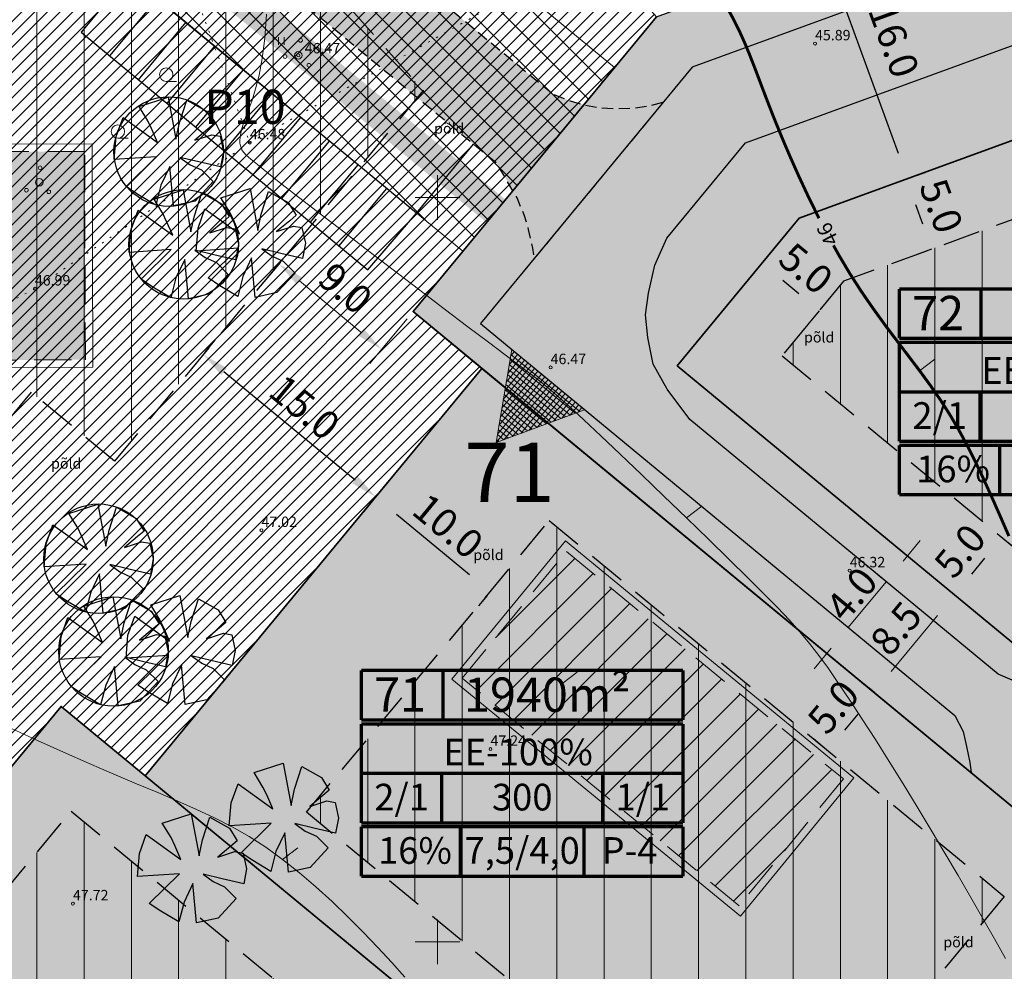
# Model space of a CAD drawing. Extents: x 545213 to 550310, y 6582468 to 6592941.
# Drawn here: x 546572 to 546638, y 6582898 to 6582962 of the extents above; entities that cross this region are included whole.
import ezdxf
from ezdxf.enums import TextEntityAlignment as Align

# ---------------------------------------------------------------- set-up
doc = ezdxf.new("R2010")
doc.units = 0
for name, pattern in [('DASHED', [0.75, 0.5, -0.25]), ('ISOJ', [0.2, 0.1, 0.1]), ('ISOPOHI', [0.2, 0.1, 0.1]), ('KOLVIK', [1.25, 0.25, -1])]:
    doc.linetypes.add(name, pattern=pattern)
doc.layers.get('0').update_dxf_attribs({"linetype": 'CONTINUOUS'})
for name, color, linetype, lineweight in [('_HALJASTUS', 7, 'CONTINUOUS', 9), ('_HORISONTAAL', 7, 'CONTINUOUS', 5), ('_KORGUS', 7, 'CONTINUOUS', 9), ('_PUU', 7, 'CONTINUOUS', 9), ('_RISTID', 7, 'CONTINUOUS', 5), ('D_HOONESTUSALA', 7, 'DASHED', 30), ('D_HOONESTUSALA_VIIRUTUS_DETAIL', 250, 'CONTINUOUS', 13), ('D_SERVITUUDI_PIND', 7, 'CONTINUOUS', 9), ('D_servituut', 7, 'CONTINUOUS', 13), ('HOONE-PL_DT', 7, 'CONTINUOUS', 15), ('HOONEPIND-PL_DI', 13, 'CONTINUOUS', 9), ('KIRI-DIS_D', 255, 'CONTINUOUS', 25), ('KIRI_D', 7, 'CONTINUOUS', 15), ('KIRI_PARKIMINE', 7, 'CONTINUOUS', 15), ('KIRI_REDEL', 5, 'CONTINUOUS', 15), ('KRUNDID', 1, 'CONTINUOUS', 35), ('KRUNDID_TRANSPORDIMAA', 1, 'CONTINUOUS', 35), ('pl_sissesõit', 7, 'CONTINUOUS', 5), ('PLAN_PUUD_DETAIL', 94, 'CONTINUOUS', 30), ('TS-TRANSPORDIMAA', 254, 'CONTINUOUS', 9)]:
    doc.layers.add(name, color=color, linetype=linetype, lineweight=lineweight)
for name, color, linetype in [('D_krundi_nr', 7, 'CONTINUOUS'), ('D_kõnnitee_pind', 40, 'CONTINUOUS'), ('D_parkimine', 7, 'CONTINUOUS'), ('DD_TEE_JOON_PLAN', 7, 'CONTINUOUS'), ('DD_TEEPIND', 252, 'CONTINUOUS'), ('KIRI_MOODUD', 7, 'CONTINUOUS'), ('PAARISMAJA', 2, 'CONTINUOUS'), ('TS-KORTERELAMU', 32, 'CONTINUOUS'), ('TS-PAARISMAJA', 21, 'CONTINUOUS'), ('TS-RIDAELAMU', 41, 'CONTINUOUS')]:
    doc.layers.add(name, color=color, linetype=linetype)
doc.layers.get('0').off()
doc.styles.add('Arial', font='ARIAL.TTF', dxfattribs={"height": 1.9})
doc.styles.add('ITALIC', font='italic.shx')
doc.styles.add('ROMANC', font='romanc.shx')
doc.styles.add('ROMANS', font='ROMANS.shx')
doc.dimstyles.new('Copy of DIM500', dxfattribs={"dimtxt": 3, "dimasz": 1.8, "dimexe": 1.25, "dimexo": 0.625, "dimtad": 1, "dimdec": 1, "dimzin": 0, "dimdsep": 46, "dimtxsty": 'Arial', "dimcen": 2, "dimclrd": 256, "dimclre": 256, "dimclrt": 256, "dimazin": 0, "dimtfac": 1, "dimtdec": 1, "dimtmove": 0, "dimatfit": 3, "dimfxl": 0, "dimtvp": 1, "dimtolj": 1, "dimtzin": 0, "dimlwd": -1, "dimlwe": -1, "dimarcsym": 0})

# ---------------------------------------------------------------- blocks, each defined once
blk = doc.blocks.new('38')
for centre, radius in [((0.1, 1.94), 0.25), ((0, 0), 0.5), ((-1.74, -1.07), 0.25), ((1.26, -1.27), 0.25)]:
    blk.add_circle(centre, radius)
blk = doc.blocks.new('49')
blk.add_line((0, -0.9), (1.38, -0.9))
blk.add_circle((0, 0), 0.9)
blk = doc.blocks.new('41')
for p, q in [((-0.39, -0.5), (-0.39, 0.5)), ((0.41, -0.5), (0.41, 0.5))]:
    blk.add_line(p, q)
blk = doc.blocks.new('rist')
for p, q in [((0, 3), (0, -3)), ((-3, 0), (3, 0))]:
    blk.add_line(p, q)
blk = doc.blocks.new('*D341')
at = {"layer": 'KIRI_MOODUD', "ltscale": 3.5}
for p, q in [((546584.371, 6582939.593), (546585.052, 6582940.418)), ((546585.644, 6582938.308), (546594.454, 6582931.033)), ((546595.957, 6582930.026), (546596.638, 6582930.851))]:
    blk.add_line(p, q, dxfattribs=at)
for points in [[(546585.835, 6582938.539), (546585.453, 6582938.077), (546584.256, 6582939.454)], [(546594.645, 6582931.265), (546594.263, 6582930.802), (546595.842, 6582929.887)]]:
    blk.add_solid(points, dxfattribs=at)
at = {"layer": 'KIRI_MOODUD', "ltscale": 3.5, "insert": (546591.065, 6582935.901), "char_height": 1.9, "attachment_point": 5, "rotation": 320.45273, "style": 'Arial'}
blk.add_mtext('\\A1;15.0', dxfattribs=at)
blk = doc.blocks.new('*D342')
at = {"layer": 'KIRI_MOODUD', "ltscale": 3.5}
for p, q in [((546595.626, 6582929.624), (546595.041, 6582928.916)), ((546597.225, 6582928.734), (546602.145, 6582924.676)), ((546603.323, 6582923.275), (546602.738, 6582922.567))]:
    blk.add_line(p, q, dxfattribs=at)
for points in [[(546597.416, 6582928.966), (546597.034, 6582928.503), (546595.837, 6582929.88)], [(546602.336, 6582924.908), (546601.954, 6582924.445), (546603.534, 6582923.531)]]:
    blk.add_solid(points, dxfattribs=at)
at = {"layer": 'KIRI_MOODUD', "ltscale": 3.5, "insert": (546600.7, 6582927.936), "char_height": 1.9, "attachment_point": 5, "rotation": 320.4827, "style": 'Arial'}
blk.add_mtext('\\A1;10.0', dxfattribs=at)
blk = doc.blocks.new('*D364')
at = {"layer": 'KIRI_MOODUD', "ltscale": 3.5}
for p, q in [((546621.78, 6582945.582), (546620.999, 6582944.637)), ((546623.183, 6582944.455), (546624.262, 6582943.563)), ((546625.635, 6582942.398), (546624.854, 6582941.453))]:
    blk.add_line(p, q, dxfattribs=at)
for points in [[(546623.374, 6582944.686), (546622.992, 6582944.223), (546621.795, 6582945.601)], [(546624.454, 6582943.794), (546624.071, 6582943.332), (546625.65, 6582942.417)]]:
    blk.add_solid(points, dxfattribs=at)
at = {"layer": 'KIRI_MOODUD', "ltscale": 3.5, "insert": (546624.739, 6582945.239), "char_height": 1.9, "attachment_point": 5, "rotation": 320.43862, "style": 'Arial'}
blk.add_mtext('\\A1;5.0', dxfattribs=at)
blk = doc.blocks.new('*D365')
at = {"layer": 'KIRI_MOODUD', "ltscale": 0.5}
for p, q in [((546631.438, 6582951.216), (546630.295, 6582950.794)), ((546632.091, 6582949.538), (546632.576, 6582948.225)), ((546633.17, 6582946.526), (546632.027, 6582946.103))]:
    blk.add_line(p, q, dxfattribs=at)
for points in [[(546632.372, 6582949.642), (546631.809, 6582949.434), (546631.467, 6582951.227)], [(546632.857, 6582948.329), (546632.294, 6582948.121), (546633.2, 6582946.536)]]:
    blk.add_solid(points, dxfattribs=at)
at = {"layer": 'KIRI_MOODUD', "ltscale": 0.5, "insert": (546633.83, 6582949.434), "char_height": 1.9, "attachment_point": 5, "rotation": 290.27032, "style": 'Arial'}
blk.add_mtext('\\A1;5.0', dxfattribs=at)
blk = doc.blocks.new('*D366')
at = {"layer": 'KIRI_MOODUD', "ltscale": 3.5}
for p, q in [((546629.313, 6582916.763), (546628.436, 6582917.488)), ((546627.361, 6582914.224), (546628.253, 6582915.304)), ((546626.128, 6582912.909), (546625.251, 6582913.633))]:
    blk.add_line(p, q, dxfattribs=at)
for points in [[(546628.022, 6582915.495), (546628.484, 6582915.113), (546629.4, 6582916.691)], [(546627.13, 6582914.416), (546627.593, 6582914.033), (546626.215, 6582912.837)]]:
    blk.add_solid(points, dxfattribs=at)
at = {"layer": 'KIRI_MOODUD', "ltscale": 3.5, "insert": (546626.578, 6582915.78), "char_height": 1.9, "attachment_point": 5, "rotation": 50.43862, "style": 'Arial'}
blk.add_mtext('\\A1;5.0', dxfattribs=at)
blk = doc.blocks.new('*D367')
at = {"layer": 'KIRI_MOODUD', "ltscale": 3.5}
for p, q in [((546638.31, 6582926.841), (546638.874, 6582926.375)), ((546635.873, 6582924.704), (546636.764, 6582925.783)), ((546635.126, 6582922.986), (546635.69, 6582922.52))]:
    blk.add_line(p, q, dxfattribs=at)
for points in [[(546636.533, 6582925.974), (546636.996, 6582925.592), (546637.911, 6582927.171)], [(546635.641, 6582924.895), (546636.104, 6582924.513), (546634.726, 6582923.316)]]:
    blk.add_solid(points, dxfattribs=at)
at = {"layer": 'KIRI_MOODUD', "ltscale": 3.5, "insert": (546635.089, 6582926.26), "char_height": 1.9, "attachment_point": 5, "rotation": 50.43862, "style": 'Arial'}
blk.add_mtext('\\A1;5.0', dxfattribs=at)
blk = doc.blocks.new('*D379')
at = {"layer": 'KIRI_MOODUD', "ltscale": 5}
for p, q in [((546626.538, 6582966.462), (546627.253, 6582966.723)), ((546630.949, 6582952.954), (546626.696, 6582964.604)), ((546632.025, 6582951.43), (546632.741, 6582951.691))]:
    blk.add_line(p, q, dxfattribs=at)
for points in [[(546626.978, 6582964.707), (546626.414, 6582964.501), (546626.079, 6582966.295)], [(546631.231, 6582953.056), (546630.667, 6582952.851), (546631.566, 6582951.263)]]:
    blk.add_solid(points, dxfattribs=at)
at = {"layer": 'KIRI_MOODUD', "ltscale": 5, "insert": (546630.644, 6582960.552), "char_height": 1.9, "attachment_point": 5, "rotation": 290.0552, "style": 'Arial'}
blk.add_mtext('\\A1;16.0', dxfattribs=at)
blk = doc.blocks.new('*D476')
at = {"layer": 'KIRI_D', "ltscale": 3.5}
for p, q in [((546591.048, 6582947.609), (546588.532, 6582944.587)), ((546594.85, 6582940.953), (546590.715, 6582944.395)), ((546597.95, 6582941.862), (546595.434, 6582938.84))]:
    blk.add_line(p, q, dxfattribs=at)
for points in [[(546590.907, 6582944.626), (546590.523, 6582944.165), (546589.331, 6582945.547)], [(546595.042, 6582941.183), (546594.658, 6582940.722), (546596.234, 6582939.801)]]:
    blk.add_solid(points, dxfattribs=at)
at = {"layer": 'KIRI_D', "ltscale": 3.5, "insert": (546593.803, 6582943.9), "char_height": 1.9, "attachment_point": 5, "rotation": 320.22115, "style": 'Arial'}
blk.add_mtext('\\A1;9.0', dxfattribs=at)
blk = doc.blocks.new('*D477')
at = {"layer": 'KIRI_D', "ltscale": 3.5}
for p, q in [((546634.91, 6582923.165), (546633.763, 6582924.112)), ((546630.459, 6582918.151), (546633.58, 6582921.929)), ((546629.496, 6582916.612), (546628.349, 6582917.559))]:
    blk.add_line(p, q, dxfattribs=at)
for points in [[(546633.349, 6582922.12), (546633.811, 6582921.738), (546634.726, 6582923.316)], [(546630.228, 6582918.342), (546630.69, 6582917.96), (546629.313, 6582916.763)]]:
    blk.add_solid(points, dxfattribs=at)
at = {"layer": 'KIRI_D', "ltscale": 3.5, "insert": (546630.79, 6582921.056), "char_height": 1.9, "attachment_point": 5, "rotation": 50.43862, "style": 'Arial'}
blk.add_mtext('\\A1;8.5', dxfattribs=at)
blk = doc.blocks.new('*D480')
at = {"layer": 'KIRI_D', "ltscale": 3.5}
for p, q in [((546631.277, 6582925.582), (546632.423, 6582926.97)), ((546629.859, 6582924.419), (546629.167, 6582924.991)), ((546627.583, 6582921.111), (546630.13, 6582924.195)), ((546627.311, 6582921.335), (546626.619, 6582921.907)), ((546626.436, 6582919.723), (546625.29, 6582918.336))]:
    blk.add_line(p, q, dxfattribs=at)
for points in [[(546631.045, 6582925.773), (546631.508, 6582925.391), (546630.13, 6582924.195)], [(546626.205, 6582919.914), (546626.668, 6582919.532), (546627.583, 6582921.111)]]:
    blk.add_solid(points, dxfattribs=at)
at = {"layer": 'KIRI_D', "ltscale": 3.5, "insert": (546627.812, 6582923.367), "char_height": 1.9, "attachment_point": 5, "rotation": 50.43862, "style": 'Arial'}
blk.add_mtext('\\A1;4.0', dxfattribs=at)

msp = doc.modelspace()

# ---------------------------------------------------------------- hatches: boundary and pattern name
at = {"layer": 'D_HOONESTUSALA_VIIRUTUS_DETAIL', "ltscale": 0.5}
h = msp.add_hatch(dxfattribs=at)
h.set_pattern_fill('ANSI31', color=256, angle=45, style=0)
h.paths.add_polyline_path([(546478.189, 6583033.072), (546469.6, 6583037.636), (546463.458, 6583054.864), (546368.438, 6583020.985), (546405.891, 6582915.94), (546386.724, 6582909.106), (546372.848, 6582897.598), (546435.728, 6582821.776), (546485.678, 6582831.611), (546572.69, 6582936.935), (546578.302, 6582932.299), (546599.03, 6582957.196), (546541.673, 6583021.63), (546522.338, 6583075.857), (546463.459, 6583054.864), (546469.602, 6583037.637), (546478.186, 6583033.076), (546479.847, 6583033.681), (546500.896, 6583041.334), (546521.767, 6582982.797), (546525.4, 6582947.14), (546497.8, 6582936.194), (546428.591, 6582952.393), (546416.329, 6582962.672), (546403.573, 6582998.455), (546425.579, 6583013.918)])
h = msp.add_hatch(dxfattribs=at)
h.set_pattern_fill('ANSI31', color=256, angle=45, style=0)
h.paths.add_polyline_path([(546627.266, 6582944.373), (546623.138, 6582939.376), (546650.386, 6582916.865), (546669.882, 6582937.016), (546668.057, 6582959.264)])
h = msp.add_hatch(dxfattribs=at)
h.set_pattern_fill('ANSI31', color=256, angle=45, style=0)
h.paths.add_polyline_path([(546591.189, 6582908.706), (546607.5, 6582928.298), (546638.055, 6582903.055), (546621.806, 6582883.387)])
h = msp.add_hatch(dxfattribs=at)
h.set_pattern_fill('ANSI31', color=256, angle=45, style=0)
h.paths.add_polyline_path([(546583.878, 6582848.421), (546549.235, 6582877.141), (546575.371, 6582908.778), (546610.064, 6582880.117)])
at = {"layer": 'D_kõnnitee_pind', "ltscale": 0.5}
for points in [[(546613.58, 6582942.408), (546612.306, 6582940.866), (546612.306, 6582940.866), (546613.694, 6582939.719), (546622.781, 6582950.719), (546674.888, 6582969.742), (546746.601, 6582946.665), (546747.764, 6582948.182), (546674.852, 6582971.645), (546621.705, 6582952.243)], [(546508.116, 6582968.698), (546507.403, 6582970.698), (546512.181, 6582970.698), (546579.335, 6582970.698), (546613.58, 6582942.408), (546612.306, 6582940.866), (546603.286, 6582948.318), (546578.616, 6582968.698), (546510.77, 6582968.698)]]:
    msp.add_hatch(color=256, dxfattribs=at).paths.add_polyline_path(points)
at = {"layer": 'D_SERVITUUDI_PIND', "linetype": 'Continuous', "ltscale": 5}
h = msp.add_hatch(dxfattribs=at)
h.set_pattern_fill('_USER', color=256, scale=1.5, angle=135, style=0, pattern_type=0)
h.set_pattern_definition([(135, (0, 0), (-1.06066017178, -1.06066017178), [])])
h.paths.add_polyline_path([(546601.694, 6582946.39), (546611.884, 6582958.725), (546583.471, 6582982.198), (546520.289, 6582982.198), (546502.022, 6583033.435), (546478.936, 6583045.7), (546471.941, 6583065.32), (546456.87, 6583059.946), (546465.949, 6583034.482), (546489.035, 6583022.216), (546509.008, 6582966.198), (546577.717, 6582966.198)])
at = {"layer": 'DD_TEEPIND', "ltscale": 0.5}
for points in [[(546607.795, 6582956.915), (546608.892, 6582956.495), (546609.823, 6582956.231), (546610.803, 6582956.051), (546611.874, 6582955.965), (546613.212, 6582956.015), (546614.332, 6582956.193), (546615.158, 6582956.408), (546612.42, 6582953.094), (546608.599, 6582948.468), (546606.496, 6582945.923), (546606.397, 6582946.588), (546606.111, 6582947.862), (546605.807, 6582948.829), (546605.336, 6582949.982), (546605.054, 6582950.458), (546603.973, 6582952.29), (546579.874, 6582972.198), (546513.238, 6582972.198), (546493.905, 6583026.423), (546470.819, 6583038.689), (546462.801, 6583061), (546462.366, 6583061.906), (546461.807, 6583062.768), (546461.092, 6583063.606), (546460.71, 6583063.97), (546459.773, 6583064.692), (546458.848, 6583065.217), (546457.486, 6583065.73), (546456.783, 6583065.89), (546455.97, 6583065.996), (546460.506, 6583067.613), (546466.158, 6583069.628), (546471.724, 6583071.612), (546470.636, 6583070.798), (546469.32, 6583069.332), (546469.059, 6583068.858), (546468.611, 6583067.985), (546468.173, 6583066.631), (546468.197, 6583065.047), (546468.28, 6583064.015), (546468.509, 6583063.035), (546475.689, 6583042.896), (546498.775, 6583030.63), (546517.469, 6582978.198), (546582.032, 6582978.198)], [(546763.988, 6582956.089), (546761.112, 6582955.27), (546759.563, 6582955.012), (546756.673, 6582954.78), (546755.851, 6582954.798), (546754.016, 6582954.78), (546751.384, 6582955.106), (546674.694, 6582979.784), (546617.1, 6582958.759), (546602.867, 6582941.53), (546634.742, 6582915.196), (546635.293, 6582914.142), (546635.516, 6582913.114), (546635.74, 6582912.042), (546635.836, 6582911.374), (546645.094, 6582903.726), (546650.765, 6582910.066), (546641.507, 6582917.715), (546640.747, 6582917.537), (546639.674, 6582917.447), (546638.914, 6582917.447), (546637.652, 6582917.981), (546616.937, 6582935.095), (546615.42, 6582937.124), (546614.475, 6582938.816), (546614.121, 6582940.587), (546613.963, 6582942.121), (546614.16, 6582943.577), (546614.593, 6582945.466), (546615.386, 6582947.264), (546620.688, 6582953.681), (546674.817, 6582973.442), (546742.532, 6582951.652), (546745.479, 6582949.285), (546746.544, 6582947.83), (546748.113, 6582945.702), (546749.29, 6582943.91), (546750.131, 6582942.063), (546750.844, 6582938.94), (546759.539, 6582949.829)]]:
    msp.add_hatch(color=256, dxfattribs=at).paths.add_polyline_path(points)
at = {"layer": 'HOONEPIND-PL_DI', "lineweight": 30, "ltscale": 0.5}
msp.add_hatch(color=256, dxfattribs=at).paths.add_polyline_path([(546550.355, 6582953.013), (546550.403, 6582939.013), (546576.335, 6582939.101), (546576.287, 6582953.101)])
at = {"layer": 'KIRI-DIS_D', "ltscale": 5}
h = msp.add_hatch(color=256, dxfattribs=at)
h.paths.add_polyline_path([(546631.023, 6582943.861), (546652.633, 6582943.861), (546652.633, 6582930.03), (546631.023, 6582930.03)])
edge = h.paths.add_edge_path(flags=16)
edge.add_line((546631.023, 6582930.03), (546652.633, 6582930.03))
h = msp.add_hatch(color=256, dxfattribs=at)
h.paths.add_polyline_path([(546594.875, 6582918.233), (546616.486, 6582918.233), (546616.486, 6582904.401), (546594.875, 6582904.401)])
edge = h.paths.add_edge_path(flags=16)
edge.add_line((546594.875, 6582904.401), (546616.486, 6582904.401))
at = {"layer": 'PAARISMAJA', "ltscale": 0.5}
h = msp.add_hatch(dxfattribs=at)
h.set_pattern_fill('ANSI31', color=1, scale=0.5, style=0)
h.set_pattern_definition([(45, (-6.0697, -2.1726), (-1.12253201513, 1.12253201513), [])])
h.paths.add_polyline_path([(546608.65, 6582926.225), (546627.256, 6582910.949), (546620.264, 6582902.432), (546601.657, 6582917.708)])
at = {"layer": 'pl_sissesõit', "ltscale": 5}
h = msp.add_hatch(dxfattribs=at)
h.set_pattern_fill('ANSI37', color=256, scale=2.36, angle=184.73273, style=0)
h.set_pattern_definition([(230.438605862, (4242720.70516, 10358532.4245), (0.227428056302, -0.18788687875), []), (320.438605862, (4242720.70516, 10358532.4245), (0.18788687875, 0.227428056302), [])])
h.paths.add_polyline_path([(546609.869, 6582935.745), (546603.924, 6582933.534), (546604.974, 6582939.789)])
at = {"layer": 'TS-KORTERELAMU', "lineweight": 13, "ltscale": 0.5}
h = msp.add_hatch(dxfattribs=at)
h.set_pattern_fill('ANSI31', color=256, scale=0.19, style=0)
h.set_pattern_definition([(45, (0, 0), (-0.42656216575, 0.42656216575), [])])
h.paths.add_polyline_path([(546489.733, 6583020.253), (546489.176, 6583021.814), (546491.422, 6583026.041), (546469.6, 6583037.636), (546461.107, 6583061.457), (546359.493, 6583025.227), (546394.26, 6582927.718), (546379.189, 6582922.344), (546351.726, 6582899.569), (546374.016, 6582872.692), (546417.188, 6582820.634), (546424.536, 6582822.841), (546445.719, 6582805.341), (546448.792, 6582809.06), (546493.831, 6582817.928), (546529.457, 6582861.052), (546539.648, 6582873.387), (546574.701, 6582915.817), (546580.358, 6582911.144), (546602.99, 6582938.509), (546598.35, 6582942.343), (546614.708, 6582962.144), (546596.16, 6582982.98), (546554.82, 6583029.42), (546534.116, 6583087.488), (546461.109, 6583061.458), (546469.602, 6583037.637), (546491.425, 6583026.042), (546489.178, 6583021.814), (546489.735, 6583020.253), (546515.312, 6582948.518), (546497.413, 6582941.42), (546430.89, 6582956.99), (546420.585, 6582965.63), (546411.294, 6582991.688)])
at = {"layer": 'TS-PAARISMAJA', "lineweight": 30, "ltscale": 0.5}
for points in [[(546624.276, 6582948.604), (546616.099, 6582938.705), (546650.765, 6582910.066), (546677.363, 6582937.558), (546674.939, 6582967.099)], [(546580.358, 6582911.144), (546602.975, 6582938.521), (546602.975, 6582938.521), (546645.094, 6582903.726), (546622.476, 6582876.348)]]:
    msp.add_hatch(color=256, dxfattribs=at).paths.add_polyline_path(points)
at = {"layer": 'TS-RIDAELAMU', "lineweight": 30, "ltscale": 0.5}
msp.add_hatch(color=256, dxfattribs=at).paths.add_polyline_path([(546582.05, 6582838.357), (546539.648, 6582873.387), (546574.701, 6582915.817), (546580.358, 6582911.144), (546617.103, 6582880.787)])
at = {"layer": 'TS-TRANSPORDIMAA', "lineweight": 30, "ltscale": 0.5}
msp.add_hatch(color=256, dxfattribs=at).paths.add_polyline_path([(546650.765, 6582910.066), (546647.93, 6582906.896), (546645.094, 6582903.726), (546602.99, 6582938.509), (546598.35, 6582942.343), (546614.708, 6582962.144), (546658.258, 6582978.042), (546674.612, 6582984.012), (546717.576, 6582970.187), (546754.019, 6582958.46), (546739.344, 6582939.779), (546734.7, 6582943.494), (546735.975, 6582947.458), (546674.939, 6582967.099), (546624.276, 6582948.604), (546616.099, 6582938.705)])

# ---------------------------------------------------------------- linework, layer by layer
at = {"layer": '_HALJASTUS', "linetype": 'KOLVIK', "ltscale": 0.5}
msp.add_lwpolyline([(546587.38, 6582953.69), (546614.76, 6582969.08), (546629.46, 6582980.18), (546649.65, 6582998.15)], dxfattribs=at)
msp.add_lwpolyline([(546572.94, 6582943.87), (546541.6, 6582927.38), (546535.106, 6582929.37), (546529.752, 6582935.525), (546528.29, 6582943.58), (546531.05, 6582955.99), (546540.44, 6582970.76), (546547.11, 6582985.59), (546552.87, 6582991.41), (546562.67, 6582986.32), (546571.163, 6582981.427), (546579.881, 6582974.099), (546587.38, 6582953.69)], close=True, dxfattribs=at)
at = {"layer": '_HORISONTAAL', "linetype": 'ISOPOHI', "ltscale": 0.5, "const_width": 0.2}
for points in [[(546625.619, 6582948.609), (546625.51, 6582948.82), (546624.849, 6582950.169), (546624.23, 6582951.5), (546623.655, 6582952.792), (546623.131, 6582954.024), (546622.66, 6582955.174), (546622.246, 6582956.226), (546621.877, 6582957.19), (546621.541, 6582958.079), (546621.225, 6582958.909), (546620.915, 6582959.695), (546620.599, 6582960.451), (546620.264, 6582961.191), (546619.897, 6582961.932), (546619.489, 6582962.682)], [(546638.374, 6582927.255), (546637.747, 6582928.694), (546637.162, 6582930.016), (546636.605, 6582931.237), (546636.063, 6582932.374), (546635.521, 6582933.443), (546634.967, 6582934.462), (546634.386, 6582935.448), (546633.764, 6582936.417), (546633.093, 6582937.384), (546632.377, 6582938.361), (546631.627, 6582939.355), (546630.852, 6582940.375), (546630.061, 6582941.429), (546629.265, 6582942.526), (546628.472, 6582943.675), (546627.693, 6582944.884), (546626.937, 6582946.156), (546626.588, 6582946.786)]]:
    msp.add_lwpolyline(points, dxfattribs=at)
at = {"layer": '_HORISONTAAL', "linetype": 'ISOPOHI', "ltscale": 0.5}
for points in [[(546588.501, 6582962.324), (546588.383, 6582960.694), (546588.211, 6582959.335), (546588, 6582958.214), (546587.768, 6582957.296), (546587.531, 6582956.55), (546587.307, 6582955.941), (546587.111, 6582955.435), (546586.957, 6582955.004), (546586.845, 6582954.636), (546586.769, 6582954.323), (546586.726, 6582954.059), (546586.711, 6582953.835), (546586.719, 6582953.646), (546586.748, 6582953.482), (546586.791, 6582953.338), (546586.851, 6582953.203), (546586.957, 6582953.05), (546587.142, 6582952.853), (546587.44, 6582952.582), (546587.887, 6582952.208), (546588.515, 6582951.703), (546589.361, 6582951.039), (546590.456, 6582950.187), (546591.82, 6582949.132), (546593.398, 6582947.915), (546595.119, 6582946.591), (546596.913, 6582945.214), (546598.71, 6582943.839), (546600.438, 6582942.521), (546602.026, 6582941.314), (546603.405, 6582940.273), (546604.524, 6582939.435), (546605.427, 6582938.761), (546606.175, 6582938.196), (546606.833, 6582937.685), (546607.464, 6582937.171), (546608.13, 6582936.599), (546608.896, 6582935.912), (546609.824, 6582935.056), (546610.96, 6582933.992), (546612.269, 6582932.752), (546613.699, 6582931.388), (546615.199, 6582929.949), (546616.715, 6582928.486), (546618.196, 6582927.049), (546619.589, 6582925.689), (546620.842, 6582924.456), (546621.917, 6582923.385), (546622.833, 6582922.45), (546623.626, 6582921.609), (546624.329, 6582920.821), (546624.977, 6582920.044), (546625.605, 6582919.237), (546626.245, 6582918.357), (546626.934, 6582917.364), (546627.697, 6582916.226), (546628.527, 6582914.958), (546629.409, 6582913.583), (546630.329, 6582912.125), (546631.271, 6582910.609), (546632.219, 6582909.06), (546633.16, 6582907.501), (546634.078, 6582905.956), (546634.961, 6582904.448), (546635.808, 6582902.982), (546636.62, 6582901.564), (546637.4, 6582900.199), (546638.15, 6582898.889)], [(546597.791, 6582897.632), (546596.916, 6582898.606), (546595.985, 6582899.614), (546595.002, 6582900.643), (546593.975, 6582901.677), (546592.912, 6582902.701), (546591.821, 6582903.696), (546590.709, 6582904.648), (546589.585, 6582905.539), (546588.457, 6582906.352), (546587.328, 6582907.079), (546586.188, 6582907.732), (546585.02, 6582908.332), (546583.81, 6582908.901), (546582.542, 6582909.458), (546581.201, 6582910.025), (546579.771, 6582910.62), (546578.238, 6582911.266), (546576.595, 6582911.976), (546574.875, 6582912.738), (546573.12, 6582913.531), (546571.373, 6582914.337)]]:
    msp.add_lwpolyline(points, dxfattribs=at)
at = {"layer": '_HORISONTAAL', "linetype": 'ISOJ', "ltscale": 0.5}
for points in [[(546632.377, 6582938.361), (546633.406, 6582939.132)], [(546616.715, 6582928.486), (546617.744, 6582929.257)], [(546608.345, 6582917.337), (546609.374, 6582918.108)], [(546589.585, 6582905.539), (546590.614, 6582906.31)]]:
    msp.add_lwpolyline(points, dxfattribs=at)
at = {"layer": '_KORGUS', "ltscale": 0.5}
for centre in [(546625.35, 6582960.34), (546590.64, 6582959.55), (546587.38, 6582953.69), (546572.94, 6582943.87), (546607.59, 6582938.59), (546588.16, 6582927.65), (546627.68, 6582924.94), (546603.55, 6582912.95), (546575.5, 6582902.57)]:
    msp.add_circle(centre, 0.1, dxfattribs=at)
at = {"layer": 'D_HOONESTUSALA', "ltscale": 5}
msp.add_lwpolyline([(546372.848, 6582897.598), (546386.724, 6582909.106), (546405.891, 6582915.94), (546368.438, 6583020.985), (546522.338, 6583075.857), (546541.673, 6583021.63), (546599.03, 6582957.196), (546599.03, 6582957.196), (546578.302, 6582932.299), (546572.69, 6582936.935), (546485.678, 6582831.611), (546435.728, 6582821.776), (546372.848, 6582897.598)], dxfattribs=at)
for points in [[(546627.266, 6582944.373), (546623.138, 6582939.376), (546650.386, 6582916.865), (546669.882, 6582937.016), (546668.057, 6582959.264)], [(546591.189, 6582908.706), (546607.5, 6582928.298), (546638.055, 6582903.055), (546621.806, 6582883.387)], [(546583.878, 6582848.421), (546549.235, 6582877.141), (546575.371, 6582908.778), (546610.064, 6582880.117)]]:
    msp.add_lwpolyline(points, close=True, dxfattribs=at)
at = {"layer": 'D_parkimine', "ltscale": 0.5}
for points in [[(546579.238, 6582964.939), (546576.061, 6582961.109), (546595.304, 6582945.15), (546598.581, 6582948.959), (546579.253, 6582964.958)], [(546577.985, 6582959.513), (546581.162, 6582963.344)], [(546579.91, 6582957.917), (546583.086, 6582961.748)], [(546581.834, 6582956.322), (546585.01, 6582960.152)], [(546583.758, 6582954.726), (546586.935, 6582958.556)], [(546585.682, 6582953.13), (546588.859, 6582956.96)], [(546587.607, 6582951.534), (546590.783, 6582955.364)], [(546589.531, 6582949.938), (546592.708, 6582953.768)], [(546598.581, 6582948.959), (546602.403, 6582953.586)], [(546591.455, 6582948.342), (546594.632, 6582952.172)], [(546593.38, 6582946.746), (546596.556, 6582950.576)]]:
    msp.add_lwpolyline(points, dxfattribs=at)
at = {"layer": 'D_servituut', "ltscale": 0.5}
msp.add_lwpolyline([(546601.694, 6582946.39), (546611.884, 6582958.725), (546583.471, 6582982.198), (546520.289, 6582982.198), (546502.022, 6583033.435), (546478.936, 6583045.7), (546471.941, 6583065.32), (546456.87, 6583059.946), (546465.949, 6583034.482), (546489.035, 6583022.216), (546509.008, 6582966.198), (546577.717, 6582966.198), (546601.694, 6582946.39)], dxfattribs=at)
at = {"layer": 'DD_TEE_JOON_PLAN', "linetype": 'DASHED', "ltscale": 1.5, "flags": 128}
msp.add_lwpolyline([(546607.795, 6582956.915), (546608.892, 6582956.495), (546609.823, 6582956.231), (546610.803, 6582956.051), (546611.874, 6582955.965), (546613.212, 6582956.015), (546614.332, 6582956.193), (546615.158, 6582956.408), (546612.42, 6582953.094), (546608.599, 6582948.468), (546606.496, 6582945.923), (546606.397, 6582946.588), (546606.111, 6582947.862), (546605.807, 6582948.829), (546605.336, 6582949.982), (546605.054, 6582950.458), (546603.973, 6582952.29), (546579.874, 6582972.198), (546513.238, 6582972.198), (546493.905, 6583026.423), (546470.819, 6583038.689), (546462.801, 6583061), (546462.366, 6583061.906), (546461.807, 6583062.768), (546461.092, 6583063.606), (546460.71, 6583063.97), (546459.773, 6583064.692), (546458.848, 6583065.217), (546457.486, 6583065.73), (546456.783, 6583065.89), (546455.97, 6583065.996), (546460.506, 6583067.613), (546466.158, 6583069.628), (546471.724, 6583071.612), (546470.636, 6583070.798), (546469.32, 6583069.332), (546469.059, 6583068.858), (546468.611, 6583067.985), (546468.173, 6583066.631), (546468.197, 6583065.047), (546468.28, 6583064.015), (546468.509, 6583063.035), (546475.689, 6583042.896), (546498.775, 6583030.63), (546517.469, 6582978.198), (546582.032, 6582978.198)], close=True, dxfattribs=at)
at = {"layer": 'DD_TEE_JOON_PLAN', "ltscale": 10}
for points in [[(546674.694, 6582979.784), (546617.1, 6582958.759), (546602.867, 6582941.53), (546634.742, 6582915.196), (546635.293, 6582914.142), (546635.516, 6582913.114), (546635.74, 6582912.042), (546635.836, 6582911.374), (546645.094, 6582903.726)], [(546638.914, 6582917.447), (546637.652, 6582917.981), (546616.937, 6582935.095), (546615.42, 6582937.124), (546614.475, 6582938.816), (546614.121, 6582940.587), (546613.963, 6582942.121), (546614.16, 6582943.577), (546614.593, 6582945.466), (546615.386, 6582947.264), (546620.688, 6582953.681), (546674.817, 6582973.442)]]:
    msp.add_lwpolyline(points, dxfattribs=at)
at = {"layer": 'HOONE-PL_DT', "ltscale": 0.1}
for points in [[(546549.854, 6582953.511), (546549.904, 6582938.511), (546576.836, 6582938.602), (546576.786, 6582953.602)], [(546608.58, 6582926.929), (546627.96, 6582911.018), (546620.333, 6582901.728), (546600.954, 6582917.639)]]:
    msp.add_lwpolyline(points, close=True, dxfattribs=at)
at = {"layer": 'HOONE-PL_DT', "linetype": 'DASHED', "lineweight": 9, "ltscale": 5}
for points in [[(546550.355, 6582953.013), (546550.403, 6582939.013), (546576.335, 6582939.101), (546576.287, 6582953.101)], [(546608.65, 6582926.225), (546627.256, 6582910.949), (546620.264, 6582902.432), (546601.657, 6582917.708)]]:
    msp.add_lwpolyline(points, close=True, dxfattribs=at)
at = {"layer": 'KIRI_REDEL', "color": 5, "linetype": 'Continuous', "const_width": 0.224}
for points in [[(546631.023, 6582940.531), (546631.023, 6582943.861)], [(546631.023, 6582943.861), (546652.633, 6582943.861)], [(546636.496, 6582943.935), (546636.496, 6582940.605)], [(546631.023, 6582940.531), (546652.633, 6582940.531)], [(546631.023, 6582940.275), (546652.633, 6582940.275)], [(546631.023, 6582933.616), (546631.023, 6582940.275)], [(546631.023, 6582936.945), (546652.633, 6582936.945)], [(546636.425, 6582933.616), (546636.425, 6582936.945)], [(546652.633, 6582933.616), (546631.023, 6582933.616)], [(546631.023, 6582933.36), (546652.633, 6582933.36)], [(546631.023, 6582930.03), (546631.023, 6582933.36)], [(546637.764, 6582930.03), (546637.764, 6582933.36)], [(546631.023, 6582930.03), (546652.633, 6582930.03)], [(546600.348, 6582918.307), (546600.348, 6582914.977)], [(546594.875, 6582914.903), (546594.875, 6582918.233)], [(546594.875, 6582918.233), (546616.486, 6582918.233)], [(546616.486, 6582918.233), (546616.486, 6582914.903)], [(546594.875, 6582914.903), (546616.486, 6582914.903)], [(546594.875, 6582914.646), (546616.486, 6582914.646)], [(546594.875, 6582907.988), (546594.875, 6582914.646)], [(546616.486, 6582914.646), (546616.486, 6582907.988)], [(546594.875, 6582911.317), (546616.486, 6582911.317)], [(546600.278, 6582907.988), (546600.278, 6582911.317)], [(546611.083, 6582911.317), (546611.083, 6582907.988)], [(546616.486, 6582907.988), (546594.875, 6582907.988)], [(546594.875, 6582907.732), (546616.486, 6582907.732)], [(546594.875, 6582904.401), (546594.875, 6582907.732)], [(546601.525, 6582904.401), (546601.525, 6582907.732)], [(546609.836, 6582904.401), (546609.836, 6582907.732)], [(546616.486, 6582907.732), (546616.486, 6582904.401)], [(546594.875, 6582904.401), (546616.486, 6582904.401)]]:
    msp.add_lwpolyline(points, dxfattribs=at)
at = {"layer": 'KRUNDID', "ltscale": 0.5}
for points in [[(546614.708, 6582962.144), (546596.16, 6582982.98), (546554.82, 6583029.42), (546534.116, 6583087.488), (546359.493, 6583025.227), (546394.26, 6582927.718), (546379.189, 6582922.344), (546351.726, 6582899.569), (546374.016, 6582872.692), (546412.427, 6582826.374), (546417.188, 6582820.634), (546424.536, 6582822.841), (546445.719, 6582805.341), (546448.792, 6582809.06), (546493.831, 6582817.928), (546529.457, 6582861.052), (546539.648, 6582873.387), (546574.701, 6582915.817), (546580.358, 6582911.144), (546602.975, 6582938.521), (546598.35, 6582942.343), (546614.708, 6582962.144)], [(546624.276, 6582948.604), (546616.099, 6582938.705), (546650.765, 6582910.066), (546677.363, 6582937.558), (546674.939, 6582967.099), (546624.276, 6582948.604)], [(546580.358, 6582911.144), (546602.975, 6582938.521), (546602.975, 6582938.521), (546645.094, 6582903.726), (546622.476, 6582876.348), (546580.358, 6582911.144)], [(546582.05, 6582838.357), (546582.05, 6582838.357), (546539.648, 6582873.387), (546574.701, 6582915.817), (546580.358, 6582911.144), (546617.103, 6582880.787), (546582.05, 6582838.357)]]:
    msp.add_lwpolyline(points, dxfattribs=at)
at = {"layer": 'KRUNDID_TRANSPORDIMAA', "lineweight": 30, "ltscale": 0.5}
msp.add_lwpolyline([(546650.765, 6582910.066), (546647.93, 6582906.896), (546645.094, 6582903.726), (546602.99, 6582938.509), (546598.35, 6582942.343), (546614.708, 6582962.144), (546658.258, 6582978.042), (546674.612, 6582984.012), (546717.576, 6582970.187), (546754.019, 6582958.46), (546739.344, 6582939.779), (546734.7, 6582943.494), (546735.975, 6582947.458), (546674.939, 6582967.099), (546624.276, 6582948.604), (546616.099, 6582938.705), (546650.765, 6582910.066)], dxfattribs=at)
at = {"layer": 'pl_sissesõit', "ltscale": 5}
msp.add_lwpolyline([(546609.869, 6582935.745), (546603.924, 6582933.534), (546604.974, 6582939.789), (546609.869, 6582935.745)], dxfattribs=at)
at = {"layer": 'PLAN_PUUD_DETAIL', "ltscale": 5}
for points in [[(546582.652, 6582955.01), (546583.143, 6582956.541), (546584.461, 6582955.799), (546584.987, 6582954.945), (546584.559, 6582954.583), (546583.683, 6582953.851), (546584.823, 6582954.222), (546585.382, 6582954.123), (546585.612, 6582953.071), (546585.415, 6582952.052), (546583.964, 6582952.388), (546582.687, 6582952.699), (546583.372, 6582952.201), (546584.132, 6582951.855), (546584.921, 6582951.066), (546583.704, 6582949.752), (546582.25, 6582949.431), (546582.001, 6582952.077), (546581.409, 6582950.831), (546581.066, 6582949.493), (546579.856, 6582950.212), (546579.073, 6582950.738), (546581.098, 6582952.73), (546578.277, 6582952.545), (546578.408, 6582954.09), (546578.869, 6582955.372), (546581.191, 6582953.695), (546580.786, 6582954.629), (546580.537, 6582955.158), (546579.945, 6582956.123), (546581.895, 6582956.752), (546582.421, 6582953.926), (546582.652, 6582955.01)], [(546583.66, 6582948.781), (546584.151, 6582950.311), (546585.469, 6582949.569), (546585.996, 6582948.715), (546585.568, 6582948.353), (546584.692, 6582947.621), (546585.831, 6582947.992), (546586.39, 6582947.893), (546586.621, 6582946.841), (546586.423, 6582945.822), (546584.972, 6582946.158), (546583.695, 6582946.469), (546584.38, 6582945.971), (546585.14, 6582945.625), (546585.93, 6582944.836), (546584.713, 6582943.522), (546583.259, 6582943.201), (546583.01, 6582945.847), (546582.418, 6582944.602), (546582.075, 6582943.263), (546580.864, 6582943.982), (546580.081, 6582944.508), (546582.106, 6582946.5), (546579.285, 6582946.315), (546579.417, 6582947.86), (546579.877, 6582949.142), (546582.2, 6582947.465), (546581.795, 6582948.399), (546581.545, 6582948.928), (546580.953, 6582949.893), (546582.904, 6582950.522), (546583.43, 6582947.696), (546583.66, 6582948.781)], [(546588.153, 6582948.872), (546588.644, 6582950.403), (546589.962, 6582949.661), (546590.488, 6582948.806), (546590.061, 6582948.445), (546589.184, 6582947.713), (546590.324, 6582948.083), (546590.883, 6582947.985), (546591.113, 6582946.933), (546590.916, 6582945.914), (546589.465, 6582946.25), (546588.188, 6582946.561), (546588.873, 6582946.063), (546589.633, 6582945.717), (546590.422, 6582944.928), (546589.205, 6582943.613), (546587.751, 6582943.292), (546587.502, 6582945.938), (546586.91, 6582944.693), (546586.568, 6582943.355), (546585.357, 6582944.074), (546584.574, 6582944.6), (546586.599, 6582946.592), (546583.778, 6582946.407), (546583.909, 6582947.952), (546584.37, 6582949.234), (546586.692, 6582947.557), (546586.287, 6582948.491), (546586.038, 6582949.02), (546585.446, 6582949.985), (546587.396, 6582950.614), (546587.922, 6582947.788), (546588.153, 6582948.872)], [(546577.939, 6582927.661), (546578.43, 6582929.192), (546579.748, 6582928.45), (546580.275, 6582927.595), (546579.847, 6582927.234), (546578.971, 6582926.501), (546580.11, 6582926.872), (546580.669, 6582926.773), (546580.9, 6582925.722), (546580.702, 6582924.703), (546579.251, 6582925.038), (546577.974, 6582925.35), (546578.659, 6582924.852), (546579.419, 6582924.506), (546580.209, 6582923.717), (546578.992, 6582922.402), (546577.538, 6582922.081), (546577.289, 6582924.727), (546576.697, 6582923.482), (546576.354, 6582922.143), (546575.143, 6582922.862), (546574.36, 6582923.389), (546576.385, 6582925.381), (546573.564, 6582925.196), (546573.696, 6582926.741), (546574.156, 6582928.022), (546576.479, 6582926.346), (546576.074, 6582927.28), (546575.824, 6582927.809), (546575.232, 6582928.774), (546577.183, 6582929.403), (546577.709, 6582926.576), (546577.939, 6582927.661)], [(546578.948, 6582921.431), (546579.439, 6582922.962), (546580.757, 6582922.22), (546581.283, 6582921.365), (546580.855, 6582921.004), (546579.979, 6582920.271), (546581.119, 6582920.642), (546581.678, 6582920.544), (546581.908, 6582919.492), (546581.711, 6582918.473), (546580.26, 6582918.808), (546578.982, 6582919.12), (546579.668, 6582918.622), (546580.428, 6582918.276), (546581.217, 6582917.487), (546580, 6582916.172), (546578.546, 6582915.851), (546578.297, 6582918.497), (546577.705, 6582917.252), (546577.362, 6582915.913), (546576.152, 6582916.632), (546575.369, 6582917.159), (546577.394, 6582919.151), (546574.573, 6582918.966), (546574.704, 6582920.511), (546575.165, 6582921.792), (546577.487, 6582920.116), (546577.082, 6582921.05), (546576.833, 6582921.579), (546576.241, 6582922.544), (546578.191, 6582923.173), (546578.717, 6582920.346), (546578.948, 6582921.431)], [(546583.44, 6582921.523), (546583.931, 6582923.053), (546585.249, 6582922.311), (546585.776, 6582921.457), (546585.348, 6582921.095), (546584.472, 6582920.363), (546585.611, 6582920.734), (546586.17, 6582920.635), (546586.401, 6582919.583), (546586.203, 6582918.565), (546584.752, 6582918.9), (546583.475, 6582919.211), (546584.16, 6582918.713), (546584.92, 6582918.367), (546585.71, 6582917.578), (546584.493, 6582916.264), (546583.039, 6582915.943), (546582.79, 6582918.589), (546582.198, 6582917.344), (546581.855, 6582916.005), (546580.644, 6582916.724), (546579.861, 6582917.25), (546581.886, 6582919.242), (546579.065, 6582919.058), (546579.197, 6582920.602), (546579.657, 6582921.884), (546581.98, 6582920.207), (546581.575, 6582921.141), (546581.325, 6582921.67), (546580.733, 6582922.635), (546582.684, 6582923.265), (546583.21, 6582920.438), (546583.44, 6582921.523)], [(546590.38, 6582910.254), (546590.871, 6582911.785), (546592.189, 6582911.043), (546592.715, 6582910.188), (546592.288, 6582909.827), (546591.412, 6582909.094), (546592.551, 6582909.465), (546593.11, 6582909.366), (546593.34, 6582908.315), (546593.143, 6582907.296), (546591.692, 6582907.631), (546590.415, 6582907.943), (546591.1, 6582907.445), (546591.86, 6582907.099), (546592.65, 6582906.31), (546591.433, 6582904.995), (546589.979, 6582904.674), (546589.729, 6582907.32), (546589.138, 6582906.075), (546588.795, 6582904.736), (546587.584, 6582905.455), (546586.801, 6582905.981), (546588.826, 6582907.974), (546586.005, 6582907.789), (546586.137, 6582909.334), (546586.597, 6582910.615), (546588.919, 6582908.939), (546588.514, 6582909.873), (546588.265, 6582910.402), (546587.673, 6582911.367), (546589.623, 6582911.996), (546590.15, 6582909.169), (546590.38, 6582910.254)], [(546584.206, 6582906.854), (546584.697, 6582908.385), (546586.015, 6582907.643), (546586.541, 6582906.789), (546586.114, 6582906.427), (546585.238, 6582905.695), (546586.377, 6582906.066), (546586.936, 6582905.967), (546587.166, 6582904.915), (546586.969, 6582903.896), (546585.518, 6582904.232), (546584.241, 6582904.543), (546584.926, 6582904.045), (546585.686, 6582903.699), (546586.476, 6582902.91), (546585.259, 6582901.596), (546583.805, 6582901.275), (546583.555, 6582903.921), (546582.964, 6582902.675), (546582.621, 6582901.337), (546581.41, 6582902.056), (546580.627, 6582902.582), (546582.652, 6582904.574), (546579.831, 6582904.389), (546579.963, 6582905.934), (546580.423, 6582907.216), (546582.745, 6582905.539), (546582.34, 6582906.473), (546582.091, 6582907.002), (546581.499, 6582907.967), (546583.449, 6582908.596), (546583.976, 6582905.77), (546584.206, 6582906.854)]]:
    msp.add_lwpolyline(points, dxfattribs=at)
for centre in [(546581.932, 6582953.086), (546582.94, 6582946.856), (546577.219, 6582925.737), (546578.228, 6582919.507)]:
    msp.add_circle(centre, 3.678, dxfattribs=at)

# ---------------------------------------------------------------- block references
at = {"layer": '_HALJASTUS', "xscale": 0.5, "yscale": 0.5, "zscale": 0.5}
msp.add_blockref('41', (546589.494, 6582960.515), dxfattribs=at)
at = {"layer": '_HALJASTUS', "linetype": 'KOLVIK', "ltscale": 0.5, "xscale": 0.5, "yscale": 0.5, "zscale": 0.5}
for name, p in [('49', (546581.764, 6582958.254)), ('49', (546578.521, 6582954.431)), ('38', (546573.243, 6582951.025))]:
    msp.add_blockref(name, p, dxfattribs=at)
at = {"layer": '_PUU', "xscale": 0.5, "yscale": 0.5, "zscale": 0.5, "rotation": 230.0693150710557}
msp.add_blockref('38', (546590.64, 6582959.55), dxfattribs=at)
at = {"layer": '_RISTID', "ltscale": 0.1, "xscale": 0.5, "yscale": 0.5, "zscale": 0.5}
for p in [(546600, 6582950), (546600, 6582900)]:
    msp.add_blockref('rist', p, dxfattribs=at)

# ---------------------------------------------------------------- texts
at = {"layer": '_HALJASTUS', "ltscale": 0.5, "style": 'ROMANS'}
for p in [(546599.763, 6582954.292), (546624.615, 6582940.262), (546574.034, 6582931.786), (546602.395, 6582925.647), (546633.971, 6582899.633)]:
    msp.add_text('põld', height=0.7, dxfattribs=at).set_placement(p)
at = {"layer": '_HORISONTAAL', "linetype": 'ISOJ', "ltscale": 0.5, "style": 'ROMANS'}
msp.add_text('46', height=1, rotation=116.97259, dxfattribs=at).set_placement((546626.991, 6582947.084))
at = {"layer": '_KORGUS', "ltscale": 0.5, "style": 'ITALIC'}
for s, p in [('45.89', (546625.35, 6582960.34)), ('46.47', (546591.069, 6582959.464)), ('46.48', (546587.38, 6582953.69)), ('46.99', (546572.94, 6582943.87)), ('46.47', (546607.59, 6582938.59)), ('47.02', (546588.16, 6582927.65)), ('46.32', (546627.68, 6582924.94)), ('47.24', (546603.55, 6582912.95)), ('47.72', (546575.5, 6582902.57))]:
    msp.add_text(s, height=0.7, dxfattribs=at).set_placement(p, align=Align.BOTTOM_LEFT)
at = {"layer": 'D_krundi_nr', "linetype": 'Continuous', "ltscale": 5, "insert": (546601.793, 6582933.541), "char_height": 4, "attachment_point": 1, "style": 'ROMANC'}
msp.add_mtext('{\\fArial|b1|i0|c186|p34;71}', dxfattribs=at)
at = {"layer": 'KIRI_PARKIMINE', "ltscale": 0.5, "insert": (546584.321, 6582957.241), "char_height": 2.3, "attachment_point": 1, "style": 'ROMANC'}
msp.add_mtext('{\\fArial|b1|i0|c0|p34;P10}', dxfattribs=at)
at = {"layer": 'KIRI_REDEL', "color": 5, "lineweight": 60, "style": 'Arial'}
for s, p in [('72', (546633.62, 6582942.242)), ('71', (546597.473, 6582916.613)), ('1940m²', (546607.361, 6582916.605))]:
    msp.add_text(s, height=2.304, dxfattribs=at).set_placement(p, align=Align.MIDDLE_CENTER)
at = {"layer": 'KIRI_REDEL', "color": 5, "style": 'Arial'}
for s, p in [('EE-100%', (546641.546, 6582938.381)), ('2/1', (546633.724, 6582935.353)), ('16%', (546634.624, 6582931.767)), ('EE-100%', (546605.398, 6582912.753)), ('2/1', (546597.576, 6582909.724)), ('300', (546605.68, 6582909.724)), ('1/1', (546613.784, 6582909.724)), ('7,5/4,0', (546605.68, 6582906.139)), ('16%', (546598.477, 6582906.139)), ('P-4', (546612.884, 6582906.139))]:
    msp.add_text(s, height=1.792, dxfattribs=at).set_placement(p, align=Align.MIDDLE_CENTER)

# ---------------------------------------------------------------- dimensions: what is measured, and where the dimension line sits
at = {"layer": 'KIRI_D', "ltscale": 3.5}
for p1, p2, distance, picture, middle in [((546598.35, 6582942.343), (546591.448, 6582948.089), 3.308, '*D476', (546593.803, 6582943.9)), ((546629.978, 6582916.214), (546635.391, 6582922.767), 0.863, '*D477', (546630.79, 6582921.056))]:
    dim = msp.add_aligned_dim(p1=p1, p2=p2, distance=distance, dimstyle='Copy of DIM500', dxfattribs=at)
    dim.commit()
    dim.dimension.update_dxf_attribs({"geometry": picture, "text_midpoint": middle})
dim = msp.add_linear_dim(base=(546630.13, 6582924.195), p1=(546627.793, 6582920.937), p2=(546630.34, 6582924.021), angle=50.43862, dimstyle='Copy of DIM500', override={"dimtmove": 2}, dxfattribs=at)
dim.commit()
dim.dimension.update_dxf_attribs({"geometry": '*D480', "text_midpoint": (546627.812, 6582923.367), "dimtype": 161})
at = {"layer": 'KIRI_MOODUD', "ltscale": 0.5}
dim = msp.add_linear_dim(base=(546626.079, 6582966.295), p1=(546631.438, 6582951.216), p2=(546625.951, 6582966.248), angle=110.0552, dimstyle='Copy of DIM500', override={"dimtmove": 2}, dxfattribs=at)
dim.commit()
dim.dimension.update_dxf_attribs({"geometry": '*D379', "text_midpoint": (546630.644, 6582960.552), "dimtype": 161})
for p1, p2, distance, picture, middle in [((546632.024, 6582951.432), (546633.757, 6582946.742), -0.594, '*D365', (546633.83, 6582949.434)), ((546622.178, 6582946.064), (546626.033, 6582942.88), -0.601, '*D364', (546624.739, 6582945.239)), ((546583.973, 6582939.111), (546595.559, 6582929.544), 0.444, '*D341', (546591.065, 6582935.901)), ((546596.023, 6582930.106), (546603.72, 6582923.757), -0.293, '*D342', (546600.7, 6582927.936)), ((546634.644, 6582923.384), (546637.828, 6582927.239), -0.107, '*D367', (546635.089, 6582926.26)), ((546626.61, 6582912.511), (546629.794, 6582916.365), 0.512, '*D366', (546626.578, 6582915.78))]:
    dim = msp.add_aligned_dim(p1=p1, p2=p2, distance=distance, dimstyle='Copy of DIM500', dxfattribs=at)
    dim.commit()
    dim.dimension.update_dxf_attribs({"geometry": picture, "text_midpoint": middle})

doc.saveas('drawing.dxf')
